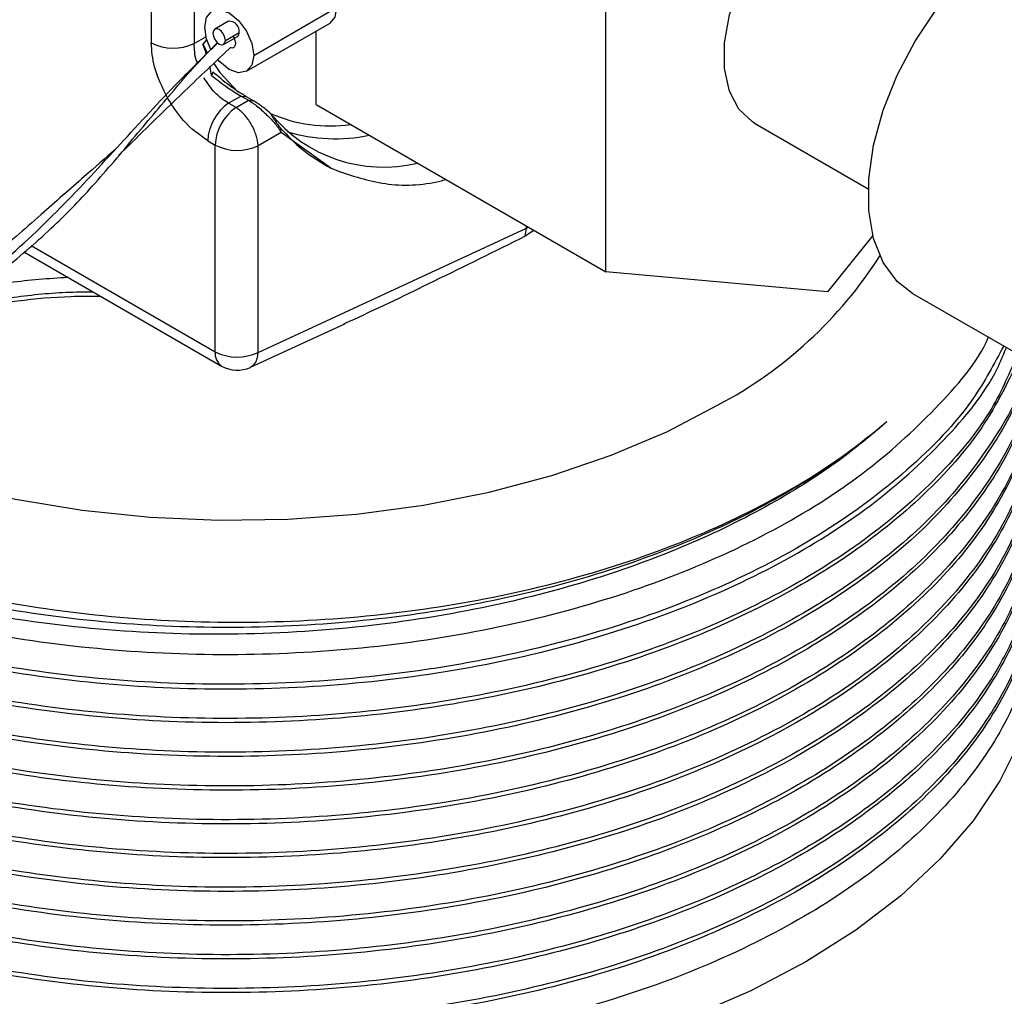
# Model space of a CAD drawing. Extents: x 0.9 to 30.9, y 5.1 to 20.5.
# Drawn here: x 29.2 to 29.4, y 18.6 to 18.7 of the extents above; entities that cross this region are included whole.
import ezdxf

# ---------------------------------------------------------------- set-up
doc = ezdxf.new("R2010")
doc.units = 0
doc.header["$MEASUREMENT"] = 0
doc.layers.get('0').update_dxf_attribs({"linetype": 'CONTINUOUS'})

msp = doc.modelspace()

# ---------------------------------------------------------------- linework, layer by layer
at = {"color": 7, "linetype": 'Continuous'}
for p, q in [((29.27523623053006, 18.78020258787886), (29.27523623053006, 18.74383492240784)), ((29.26801188728835, 18.76809947520128), (29.26801188728835, 18.74394413143742)), ((29.34444803300628, 18.70544776096128), (29.34444803300628, 18.75510726565264)), ((29.28524062950446, 18.74183326778969), (29.29916005433097, 18.74986878070133)), ((29.28101437082744, 18.74757058843485), (29.27869446668969, 18.74623133628291)), ((29.2840343084369, 18.73916701276514), (29.29795373326341, 18.74720252567678)), ((29.27523623053006, 18.74383492240784), (29.27721281417545, 18.74497599833019)), ((29.28017072466109, 18.74367410539005), (29.28249062879885, 18.74501335754199)), ((29.28047655253738, 18.74435005736811), (29.28279645667513, 18.74568930952005)), ((29.2957300461135, 18.73357205615202), (29.2957300461135, 18.74591881840962)), ((29.27737571749535, 18.74453174836854), (29.27671236222066, 18.7437153457121)), ((29.27671236222066, 18.7437153457121), (29.27747506340202, 18.74222546589847)), ((29.27942257370681, 18.74134263233224), (29.28128191186829, 18.74311550533789)), ((29.27837224815009, 18.73903183303758), (29.27816991073218, 18.73845027190935)), ((29.28311986753949, 18.73501083974003), (29.28102802165238, 18.73380322326469)), ((29.28311983759294, 18.73501024216098), (29.28436889417778, 18.73428877908473)), ((29.28311983759294, 18.73501024216098), (29.28393123463636, 18.73494758591627)), ((29.28518000048138, 18.73422612733631), (29.28393123463636, 18.73494758591627)), ((29.28227792438714, 18.73308166837731), (29.28102804250445, 18.73380320982974)), ((29.28227792438714, 18.73308166837731), (29.28436889417778, 18.73428877908473)), ((29.28436889417778, 18.73428877908473), (29.28518000048138, 18.73422612733631)), ((29.2957300461135, 18.73357205615202), (29.34444803300628, 18.70544776096128)), ((29.36938849426976, 18.73046695757734), (29.38853845452811, 18.71941192083327)), ((29.28987225605118, 18.72890565620393), (29.28598468405075, 18.72666137232732)), ((29.28987225605118, 18.72890565620393), (29.28982051428877, 18.72954102406745)), ((29.29820967794795, 18.72287187409722), (29.28987225605118, 18.72890565620393)), ((29.27751045892636, 18.72749212280935), (29.27876034080904, 18.72677058135692)), ((29.27876034080904, 18.69204264685117), (29.27876034080904, 18.72677058135692)), ((29.28598468405075, 18.69193343782158), (29.28598468405075, 18.72666137232732)), ((29.28598468405075, 18.69193343782158), (29.33111245496409, 18.71279543427006)), ((29.33088665709944, 18.71145330093859), (29.33111245496409, 18.71279543427006)), ((29.33234413230129, 18.71243519410658), (29.33088665709944, 18.71145330093859)), ((29.33111245496409, 18.71279543427006), (29.33111245496409, 18.71314622629859)), ((29.33111245496409, 18.71279543427006), (29.33138602046532, 18.71298830029628)), ((29.38930327333699, 18.71158774881055), (29.38169064403152, 18.70211771032645)), ((29.24660155504254, 18.7088318696322), (29.2798477288136, 18.6896392620403)), ((29.24783888718517, 18.70989322206805), (29.27876034080904, 18.69204264685117)), ((29.38169064403152, 18.70211771032645), (29.34444803300628, 18.70544776096128)), ((29.39599855424854, 18.70184629951299), (29.48299495941421, 18.65162434381523)), ((29.28467414622033, 18.68942026521326), (29.30053208827725, 18.6967511908091))]:
    msp.add_line(p, q, dxfattribs=at)
at = {"color": 7, "linetype": 'Continuous', "flags": 128}
for points in [[(29.36938849426976, 18.73046695757734), (29.36905884443876, 18.73066774211323), (29.36678194521812, 18.7328120737836), (29.36520216018417, 18.73584319437983), (29.36439335832929, 18.7396193720717), (29.36439335832929, 18.74396403698726), (29.36520216018417, 18.7486740374238), (29.36678194521812, 18.75352913899571), (29.36905884443876, 18.75830232254953), (29.37192639256912, 18.76277039932731), (29.37525050624567, 18.76672444702482), (29.3788757536074, 18.76997957876634), (29.38263262211682, 18.77238358820945), (29.38634544477792, 18.77382406654446), (29.38984061412955, 18.7742336586054), (29.39295469993744, 18.77359321232273), (29.39399279379328, 18.77308747245828)], [(29.39599855424854, 18.70184629951299), (29.39339644663209, 18.70386203496376), (29.39104993178151, 18.707042642335), (29.38944239151163, 18.71106079781118), (29.38862549348939, 18.71578735456913), (29.38862549348939, 18.72107039718566), (29.38944239151163, 18.72674012432414), (29.39104993178151, 18.73261430628929), (29.39339644663209, 18.73850414203945), (29.39640651714533, 18.74422032740744), (29.39998339717826, 18.74957913949224), (29.40401212286355, 18.7544083416642), (29.40836320764282, 18.75855271939203), (29.41289680407119, 18.76187906896555), (29.4174671986292, 18.76428047877255), (29.42192749507521, 18.76567976552593), (29.4261343358115, 18.7660319549981), (29.42995250951542, 18.76532572752966), (29.43208486021637, 18.76435638800503)], [(29.29916005433097, 18.74986878070133), (29.29884660319816, 18.74823002734286), (29.29795396989328, 18.7472026623025), (29.29795373326341, 18.74720252567678)], [(29.27700496981544, 18.74658761292908), (29.27731842094825, 18.74822636628754), (29.27821105425313, 18.7492537313279), (29.27954697440116, 18.74951330103586), (29.28112279965995, 18.74896555827637), (29.28269862491874, 18.74769389191927), (29.28403454506678, 18.74589190163974), (29.28492717837166, 18.74383392412277), (29.28524062950446, 18.74183326778969)], [(29.27803887724897, 18.74283971888653), (29.27731842094825, 18.744586956596), (29.27700496981544, 18.74658761292908)], [(29.28047655253738, 18.74435005736811), (29.280397086053, 18.74485726601593), (29.28017078465177, 18.74537900679488), (29.27983210067057, 18.74583584940096), (29.27943259567539, 18.74615824368868), (29.2790330906802, 18.74629710805024), (29.27869440669901, 18.7462313016454), (29.27846810529778, 18.74597084290277), (29.2783886388134, 18.74555538430485)], [(29.2783886388134, 18.74555538430485), (29.27846810529778, 18.74504817565703), (29.27869440669901, 18.74452643487808), (29.2790330906802, 18.744069592272), (29.27943259567539, 18.74374719798429), (29.27983210067057, 18.74360833362273), (29.28017078465177, 18.74367414002756), (29.280397086053, 18.74393459877019), (29.28047655253738, 18.74435005736811)], [(29.28524062950446, 18.74183326778969), (29.28492717837166, 18.74019451443122), (29.28403454506678, 18.73916714939086), (29.28269862491874, 18.73890757968291), (29.28112279965995, 18.7394553224424), (29.27954697440116, 18.7407269887995), (29.27918670614353, 18.74113137928968)], [(29.27853642657428, 18.74044959999258), (29.27957094705694, 18.73897332360178), (29.28260868972737, 18.73565079304176)], [(29.20276957690547, 18.68223871165858), (29.20546782169222, 18.68078517445192), (29.21446350678454, 18.67655076031602), (29.22415510910408, 18.67286344864734), (29.23444317969622, 18.66976107625335), (29.2452221490347, 18.66727547767299), (29.25638141030783, 18.66543215851124), (29.26780645439406, 18.66425003371712), (29.2793800448805, 18.66374123349068), (29.29098342106719, 18.66391097881076), (29.30249751661259, 18.66475752786068), (29.31380418131533, 18.66627219390161), (29.32478739349521, 18.66843943441032), (29.3353344505326, 18.67123701056643), (29.34533712534984, 18.67463621545286), (29.35469277696752, 18.67860216862761), (29.36330540373984, 18.68309417404432)], [(29.41410248825689, 18.62691315411795), (29.41067950609016, 18.61996807442209), (29.40616108808663, 18.61323494769236), (29.40058578379558, 18.60677121859198), (29.3940011597474, 18.60063203337859), (29.38646339363281, 18.59486976941582), (29.37803679501456, 18.58953358830806), (29.36879325666092, 18.58466901647107), (29.35881164118194, 18.58031755671654)]]:
    msp.add_lwpolyline(points, dxfattribs=at)
at = {"color": 7, "linetype": 'Continuous'}
for centre, radius, start, end in [((29.28112105199354, 18.74588694379255), 0.001687021088417384, 353.27235913357, 93.62559881677039), ((29.28205980486639, 18.74561544003424), 0.0007403462624025759, 305.5858544599385, 5.726325933611474), ((29.27173408030197, 18.75116760922271), 0.00812609082801434, 242.7383566721463, 295.5295163490096), ((29.28562617442731, 18.72710453494076), 0.008124965381362719, 124.4666427828648, 177.2657631001738), ((29.28687605631001, 18.72638299348832), 0.00812496538137013, 124.466642782892, 177.2657631001262), ((29.30706109311456, 18.74757441235495), 0.0245142245044276, 219.2180283789568, 283.4694113519866), ((29.29810188775335, 18.7551612241447), 0.0251816944908317, 246.5495856561337, 277.8559030436023), ((29.29891836800086, 18.75570397297832), 0.0278779905935175, 253.3001717500573, 281.8674622784893), ((29.28248253382266, 18.7339940591422), 0.008126090828017095, 242.7383566721463, 295.5295163489988), ((29.3290955501106, 18.74754703210377), 0.07296906877140044, 297.9581672734305, 327.3046090220386), ((29.28132269779841, 18.69175427881538), 0.002578532424661526, 173.5789416968877, 235.1088779096046), ((29.28248253382267, 18.69926612463647), 0.008126090828030227, 242.7383566721477, 295.5295163489104), ((29.28247218742944, 18.69418545029427), 0.005249343832022732, 240.0026882663722, 294.7874358902382)]:
    msp.add_arc(centre, radius, start, end, dxfattribs=at)
for points, knots in [([(29.39167682932765, 18.68031225940035), (29.38997561945895, 18.67884547001939), (29.38486592669496, 18.67443987419954), (29.37478358810531, 18.66766937290952), (29.36101128606985, 18.66055649533287), (29.34559050984152, 18.65459461384317), (29.32789457562938, 18.64962832534362), (29.30769014143624, 18.64600256313258), (29.28560195513209, 18.64428948759871), (29.26316938773631, 18.64474948228255), (29.24500619874637, 18.6469281083724), (29.22756645536752, 18.6503903943069), (29.21114525070729, 18.65504415428862), (29.19337273934425, 18.66243459761471), (29.17801396132059, 18.67142575401749), (29.16548210989169, 18.68174209447656), (29.15592064302808, 18.6933475355939), (29.15085405057727, 18.70388687503004), (29.1487576559929, 18.71276463537517), (29.14803508389173, 18.72149083188505), (29.1497905536288, 18.73212966899975), (29.15325214475397, 18.74142146127969), (29.15704440880403, 18.74613513932635), (29.15775483543151, 18.74701817973533)], [0, 0, 0, 0, 0.02320058181779932, 0.06968443295338761, 0.1170775999813484, 0.163561293565693, 0.2109504692942741, 0.2672506242456978, 0.3251722838470033, 0.3816587342390573, 0.4397771031585729, 0.4680140806380015, 0.5246344321142276, 0.5812547192796728, 0.6378743608020949, 0.6944932213707244, 0.7511120695319443, 0.8113666466550101, 0.8420010177591338, 0.8725254341835832, 0.9296755881400562, 0.9868257236078062, 1, 1, 1, 1]), ([(29.28172115180667, 18.74510509057852), (29.28179983716479, 18.74498022906858), (29.28195826327896, 18.74472883129523), (29.28210164668983, 18.74431654885079), (29.28216909455102, 18.74392024060693), (29.2821416014912, 18.74357109133747), (29.2820329840962, 18.74328945811495), (29.28184078307016, 18.74311026171818), (29.2815859791537, 18.74303511282021), (29.28138326140784, 18.74308870947711), (29.28128191186829, 18.74311550533789)], [0, 0, 0, 0, 0.1243007593599345, 0.2502687508999633, 0.3747693833203911, 0.5001992455083593, 0.6254523298078423, 0.7501304583971948, 0.8750767334922741, 1, 1, 1, 1]), ([(29.17975955468953, 18.67732692482384), (29.17971939566805, 18.6771997179788), (29.17957427546, 18.6767400383567), (29.18242674676611, 18.67711463551097), (29.18842530520867, 18.67877411935865), (29.19658102027945, 18.68162413304717), (29.20614483021227, 18.6855023786807), (29.21668022888516, 18.69035199930854), (29.22830388757011, 18.69655044335505), (29.2402805095292, 18.7044143985882), (29.25143850099276, 18.71462221529669), (29.26153295856077, 18.72550779834677), (29.27076282853125, 18.73564057673649), (29.27656286880984, 18.74138830434425), (29.27916183285669, 18.74396382738999)], [0, 0, 0, 0, 0.02629481267171222, 0.09501996176867945, 0.1668926088286062, 0.2447763379316297, 0.3287467717034372, 0.4172506880731793, 0.5079978777091717, 0.6162043696825223, 0.7206611158500813, 0.8216342935067966, 0.9200753725660638, 1, 1, 1, 1]), ([(29.27079237828147, 18.73458119658649), (29.26991133319592, 18.73637477863803), (29.26833652801021, 18.73958067849724), (29.26811116712002, 18.7426097243707), (29.26801188728835, 18.74394413143742)], [0, 0, 0, 0, 0.5594629059874174, 1, 1, 1, 1]), ([(29.27227865142507, 18.73651810217656), (29.27254701587999, 18.73683818087721), (29.27484154964325, 18.73957487484714), (29.2771420194147, 18.74190088785354), (29.27917343046662, 18.74395485465056)], [0, 0, 0, 0, 0.1169581634482433, 1, 1, 1, 1]), ([(29.27578425735981, 18.74056207640538), (29.27573349458373, 18.74067576421381), (29.27546258060882, 18.7412825004576), (29.27528830704837, 18.74242004995808), (29.27525374955739, 18.74335894609611), (29.27523623053006, 18.74383492240784)], [0, 0, 0, 0, 0.1020820097011434, 0.544797687462983, 1, 1, 1, 1]), ([(29.27727465947427, 18.74206314628968), (29.27722675724697, 18.74222382464425), (29.27704446323289, 18.74283529312665), (29.27685329575259, 18.74334187825919), (29.27671236222066, 18.7437153457121)], [0, 0, 0, 0, 0.2627745488032859, 1, 1, 1, 1]), ([(29.26251543608597, 18.72499299830836), (29.2656012460808, 18.72803205117955), (29.2713399885997, 18.73368383854118), (29.27686735644691, 18.73892139187197), (29.27942257370681, 18.74134263233224)], [0, 0, 0, 0, 0.5377153591846705, 1, 1, 1, 1]), ([(29.27816999415039, 18.73845048056432), (29.27808097547146, 18.73892827769454), (29.27798664034891, 18.73943461020107), (29.2778573842788, 18.73993801405295), (29.27785009979567, 18.7399663843791)], [0, 0, 0, 0, 0.9436430093926431, 1, 1, 1, 1]), ([(29.27816999415039, 18.73845048056432), (29.27908447737769, 18.73773200551646), (29.28076831059922, 18.73640908113873), (29.28238239382278, 18.73544934313475), (29.28311987476975, 18.73501083508158)], [0, 0, 0, 0, 0.5430960831552741, 1, 1, 1, 1]), ([(29.28393075975292, 18.73494676362283), (29.28348862872717, 18.73521341497037), (29.28260592832284, 18.73574577582855), (29.28069107515759, 18.73707306186083), (29.27929889279509, 18.73824904665027), (29.27837229737838, 18.73903174735484)], [0, 0, 0, 0, 0.2512812396947829, 0.5016749311053192, 1, 1, 1, 1]), ([(29.18501219404322, 18.67676932235853), (29.1853852355308, 18.67679846792235), (29.18712987744421, 18.67693477601117), (29.19195854797621, 18.67813672413094), (29.19866301020729, 18.68049429581216), (29.20564919098783, 18.68346543800766), (29.21279081850033, 18.68682685829064), (29.22022768589663, 18.69069351384895), (29.22772588399748, 18.6950117317556), (29.23530304761575, 18.69989376300115), (29.24324373547939, 18.70576708706462), (29.25094534236119, 18.71230746995234), (29.25843388580585, 18.72000138892669), (29.26531148959166, 18.72828399381303), (29.26996876443128, 18.73378817279225), (29.27227865142507, 18.73651810217656)], [0, 0, 0, 0, 0.02364888356463592, 0.1106011927533344, 0.1919740077508311, 0.2626174580842811, 0.3374718186743853, 0.4110515064271949, 0.4866021179815226, 0.5630489773085936, 0.6420618787136092, 0.7368510158447252, 0.8189962723713479, 0.9102268664242162, 1, 1, 1, 1]), ([(29.28102804250445, 18.73380320982974), (29.28062118416353, 18.73405129419504), (29.27981862799508, 18.73454065773425), (29.27831824288646, 18.73588975604264), (29.27743011510748, 18.73721052451598), (29.27684736357184, 18.73807715640644)], [0, 0, 0, 0, 0.2611969189970864, 0.5152289567079, 1, 1, 1, 1]), ([(29.27751045892636, 18.72749212280935), (29.27609957801412, 18.72849506313366), (29.27357937153296, 18.73028657982626), (29.27164419136141, 18.73326859537092), (29.27079237828147, 18.73458119658649)], [0, 0, 0, 0, 0.559827507301078, 1, 1, 1, 1]), ([(29.28436889417778, 18.73428877908473), (29.28461690134019, 18.73413325966089), (29.28512156983767, 18.7338167939863), (29.28594371458609, 18.73318823294615), (29.28678897801168, 18.73246199798269), (29.28772556875755, 18.73155093701674), (29.28859744286547, 18.73063984128997), (29.28936424169317, 18.72969519669843), (29.289692642612, 18.72918480595897), (29.28987225605118, 18.72890565620393)], [0, 0, 0, 0, 0.1202494344072125, 0.2446949547475371, 0.3739786309580268, 0.5086732862158784, 0.6972710225550196, 0.8344274036312501, 1, 1, 1, 1]), ([(29.28806962224289, 18.73207425617874), (29.28781036327466, 18.73229775591752), (29.28730379091095, 18.7327344574586), (29.28652863043011, 18.73333761541419), (29.28580566813558, 18.73385069644749), (29.28538963467695, 18.73410033666799), (29.28518000048138, 18.73422612733631)], [0, 0, 0, 0, 0.2798121270743932, 0.5467316774896946, 0.77160360976603, 1, 1, 1, 1]), ([(29.15013198722606, 18.73150649934522), (29.14915174540326, 18.72803897168846), (29.14698064296123, 18.72035886909712), (29.14807628520014, 18.70826048437499), (29.15254664255042, 18.69570331524629), (29.16068333402201, 18.68377372090596), (29.17025208495272, 18.67459029836365), (29.17945569652159, 18.6678515647218), (29.18753500241585, 18.66286702084107), (29.19683147602807, 18.65809053012694), (29.20984432085424, 18.65262514464353), (29.22678003786544, 18.64733361238758), (29.24790797803072, 18.64316800655834), (29.26996617286339, 18.64107250783369), (29.29234326380798, 18.64112122483738), (29.31442732839504, 18.64330937472169), (29.33560632107226, 18.6475758180258), (29.35530425911018, 18.65379749765926), (29.37293836076354, 18.66182381318633), (29.38817763182325, 18.67140737532314), (29.40005148908831, 18.68236946044987), (29.40690848934862, 18.69021647273155), (29.40872750291937, 18.69444388694487), (29.40874616588712, 18.6944872599556)], [0, 0, 0, 0, 0.04583328525415251, 0.1015144990011912, 0.1571425380539389, 0.2127531687945649, 0.2681506815240051, 0.2963543955510069, 0.3245513462409244, 0.3570036149382533, 0.3897666852452039, 0.4452995791849392, 0.5008324719128255, 0.5563337028802745, 0.6117829439200668, 0.6672316068940419, 0.7226802669143705, 0.7780746842208799, 0.8334329575988632, 0.8887909046513734, 0.944148847035087, 0.9994269705937109, 1, 1, 1, 1]), ([(29.2880692977358, 18.7320738396434), (29.28821777672533, 18.73182663272597), (29.2885150353788, 18.73133171828969), (29.28901191394647, 18.73057045826181), (29.28948246703806, 18.72991532722627), (29.28970762753899, 18.72966601803484), (29.28982051428877, 18.72954102406745)], [0, 0, 0, 0, 0.249699773152317, 0.4999051958444637, 0.7492718447832692, 1, 1, 1, 1]), ([(29.28982051428877, 18.72954102406745), (29.29095758082551, 18.72832650776003), (29.29343366419598, 18.72568176927307), (29.29653340144938, 18.72385808592393), (29.29820967794795, 18.72287187409722)], [0, 0, 0, 0, 0.4592198107308262, 1, 1, 1, 1]), ([(29.261991559048, 18.72603399174446), (29.26024244639169, 18.72451549458724), (29.25606642076904, 18.72089006599432), (29.24911476500142, 18.7147132038392), (29.24152040200049, 18.70807164079906), (29.23374207555654, 18.70234760364168), (29.22636103154035, 18.69759682598678), (29.21907640548532, 18.69340077102221), (29.21184751398221, 18.68964088847155), (29.20486645122823, 18.68634156896034), (29.19761020230927, 18.68322335859864), (29.19035338502718, 18.680283733243), (29.18529927349035, 18.6783032985196), (29.18357013222188, 18.67773934054451), (29.18340668530542, 18.67768603246972)], [0, 0, 0, 0, 0.06696040588896959, 0.1598687023880056, 0.2679830149280563, 0.3588906010611745, 0.4469936819395559, 0.5341475372644623, 0.6191035750833297, 0.7051284214309909, 0.7864230892331265, 0.8820987834507716, 0.9888553985471533, 1, 1, 1, 1]), ([(29.29820967794795, 18.72287187409722), (29.30082604997029, 18.72192982593166), (29.30610139623466, 18.72003039029002), (29.31289378630705, 18.71983136662682), (29.31688124258584, 18.72080053580025), (29.31756534066993, 18.72096680891483)], [0, 0, 0, 0, 0.449085654125241, 0.9054837414731982, 1, 1, 1, 1]), ([(29.41130497666451, 18.69301008993625), (29.40971826043264, 18.69001719517249), (29.40583363487641, 18.6826899395153), (29.39563076676709, 18.67211718137532), (29.38162264384485, 18.66158178326188), (29.36491044367798, 18.6526627720936), (29.34595381878288, 18.64545935673254), (29.32868231094873, 18.64105226497914), (29.31070493035367, 18.63792321152348), (29.29214245373974, 18.63609702848075), (29.26959471662289, 18.63606540241004), (29.24739018990663, 18.63819181312651), (29.22614445705925, 18.64239893482817), (29.20644097746306, 18.64857382406007), (29.1888223279007, 18.65654681698441), (29.1737729955526, 18.66609418611495), (29.1617065468834, 18.67693539763085), (29.15441742498463, 18.68680548212113), (29.149951218999, 18.69585538681317), (29.14793771430145, 18.70242016042953), (29.14698800021847, 18.70844201005116), (29.14690694222555, 18.71148470154358), (29.1468663424419, 18.7130087044438)], [0, 0, 0, 0, 0.04163597778359729, 0.1019339060805489, 0.1602037033361665, 0.2184735021029483, 0.2767432860364012, 0.3350128485192798, 0.3640720207599947, 0.4223415516899706, 0.4806110735949207, 0.538880511211905, 0.5971498562806166, 0.655419204398097, 0.7136885416220394, 0.7719578008710026, 0.830227045597127, 0.8884962906382654, 0.9175554269004716, 0.9584841845154266, 0.9792058368843517, 1, 1, 1, 1]), ([(29.39167682932765, 18.68031225940035), (29.39124328358468, 18.67993779843009), (29.38680348657797, 18.67610306882699), (29.37715507213817, 18.66926225682827), (29.36102511204381, 18.6609597424568), (29.34288779085193, 18.65430237844615), (29.32318228329567, 18.64940838040803), (29.30232602584278, 18.64639384308853), (29.28094823853269, 18.64537119227652), (29.25968369125406, 18.64635150391923), (29.23899787393618, 18.64928475690185), (29.21936198640628, 18.65412203770109), (29.2014148306646, 18.66072179700392), (29.18563989266181, 18.66888239463142), (29.1723400509949, 18.67839926333426), (29.16196411999939, 18.68907857014903), (29.15476258885395, 18.70007449435024), (29.15274240626482, 18.70758791203683), (29.15180518036312, 18.71107362154842)], [0, 0, 0, 0, 0.007258482780176932, 0.07433169542741205, 0.1414857605954701, 0.2078399407030066, 0.2741198795390248, 0.3412502405201951, 0.4083536480542017, 0.4745669619757356, 0.540993873218212, 0.60816838642727, 0.6752081714982114, 0.7413157105470869, 0.8078789198235994, 0.8750845378390218, 0.9420478092977733, 1, 1, 1, 1]), ([(29.33088665709944, 18.71145330093859), (29.32575518500446, 18.70891279098529), (29.3162026762365, 18.70418349632), (29.30602901043121, 18.69925190538723), (29.30089450710618, 18.69693159167676), (29.3003464050348, 18.69668390097126)], [0, 0, 0, 0, 0.5090317491917317, 0.9475897281169805, 1, 1, 1, 1]), ([(29.41364122298968, 18.69166140364033), (29.41233954139862, 18.68860159519898), (29.40928988446116, 18.68143289426276), (29.40055322655322, 18.67087858642482), (29.38831175942264, 18.6602145295365), (29.37310485166945, 18.65081475988194), (29.35558564624704, 18.64297873645424), (29.33619451019843, 18.63689217323055), (29.31536957206822, 18.63266553308314), (29.29358559429204, 18.6304285848105), (29.27158630010721, 18.63025901587539), (29.24991005438236, 18.63213185054518), (29.22903053451442, 18.63598936132353), (29.20948130398686, 18.64176685230898), (29.19192526307556, 18.64926425743457), (29.17674611636336, 18.65828070914047), (29.16427544004194, 18.66860676505751), (29.1549070509212, 18.67999134064899), (29.14961425653173, 18.69051550392034), (29.14737487372128, 18.69968105906226), (29.14657751389915, 18.70534731371415), (29.14698597920783, 18.70846056182678), (29.14705957077582, 18.70902146334101)], [0, 0, 0, 0, 0.04076462329771065, 0.09550578044358501, 0.1507095303007349, 0.2064017312010605, 0.2618486342849961, 0.3165478262329779, 0.3718491172357149, 0.4275508219935354, 0.4829184496345454, 0.5376061927272808, 0.5929946250749264, 0.6486949719408698, 0.7039728484929532, 0.758679672105846, 0.8141447463095799, 0.8698328751176556, 0.9250106274859872, 0.9586037468824062, 0.9925418019324844, 1, 1, 1, 1]), ([(29.41414165315843, 18.69137251145315), (29.41219149911753, 18.68731046467314), (29.40828533829976, 18.67917418023654), (29.39821636560866, 18.66781406822257), (29.38530927484236, 18.65739758754923), (29.36956491664031, 18.64830320415775), (29.35161068433148, 18.64082752280417), (29.331879693566, 18.6351267332702), (29.31080605344391, 18.63131148124979), (29.28891385225924, 18.62951094477188), (29.2669425468751, 18.62977864903398), (29.24503090588001, 18.63211620862681), (29.2237097393141, 18.63658633910645), (29.20372161273629, 18.64319784982801), (29.18686373577581, 18.65126499505157), (29.17315035489393, 18.66029455493314), (29.16243552330161, 18.66992768321573), (29.15425473460917, 18.68038464108846), (29.14898229272139, 18.69172010396086), (29.14655579180806, 18.70053153122195), (29.14707653767491, 18.70556285452392), (29.14717048073001, 18.70647051008548)], [0, 0, 0, 0, 0.05485816493932447, 0.1098809683368362, 0.1655878217923202, 0.2216307991848737, 0.2772709095714464, 0.3323052319689341, 0.3880918465713156, 0.444125261878237, 0.4996672335051294, 0.5547437782124545, 0.6134242143267524, 0.6722367154803813, 0.7303301000852932, 0.7805580120669721, 0.8314096142258239, 0.8823356088229, 0.9327818967216671, 0.9878737895348052, 1, 1, 1, 1]), ([(29.25406442099115, 18.70452364882313), (29.25076536034377, 18.70431126061665), (29.24557421863472, 18.70397706328141), (29.2406441787236, 18.70299520141376), (29.23884726473589, 18.70263732980303)], [0, 0, 0, 0, 0.6355173548079057, 1, 1, 1, 1]), ([(29.41546915146576, 18.69060616299251), (29.41539068726019, 18.69016395546833), (29.41455573913088, 18.68545836592725), (29.40964673334978, 18.67685301468278), (29.40068715604898, 18.66519270351733), (29.38827538434668, 18.65454830631122), (29.37311459081787, 18.64514321330576), (29.35558308158703, 18.63730861020964), (29.33619520167828, 18.63122167110252), (29.31536938438572, 18.62699513244397), (29.29358564442317, 18.62475815671931), (29.2715862868758, 18.62458859509573), (29.24991005803976, 18.62646142782677), (29.2290305332154, 18.63031893913625), (29.20948130548313, 18.63609642995301), (29.19192525844577, 18.6435938352166), (29.1767461333132, 18.6526102865406), (29.16427537573951, 18.66293634386592), (29.15490729092016, 18.67432091419118), (29.14961351655215, 18.68484509442013), (29.1473764727097, 18.69401060908879), (29.14657760246349, 18.69964728498715), (29.14698004840309, 18.70273103236853), (29.14704939511133, 18.70326240244561)], [0, 0, 0, 0, 0.005644653217868411, 0.06006551153512323, 0.1137271871607003, 0.1678423332884275, 0.2224362983305601, 0.2767898027660651, 0.3304103407366438, 0.3846211045236891, 0.4392243860096944, 0.493500178293591, 0.5471094931774001, 0.6014056799044756, 0.6560076302758818, 0.71019544133921, 0.7638234604802331, 0.8181947777057341, 0.8727847509562262, 0.9268744122589198, 0.9598050839927703, 0.9930738893380283, 0.9999999999999999, 0.9999999999999999, 0.9999999999999999, 0.9999999999999999]), ([(29.23283366029041, 18.69840821912214), (29.23428063415659, 18.69887842396547), (29.23861791084131, 18.7002878540538), (29.24650916820583, 18.70153032689507), (29.25365009699647, 18.70212592244646), (29.25752624846656, 18.70209968367313), (29.25827205204932, 18.70209463511625)], [0, 0, 0, 0, 0.1874133572206832, 0.5617679791473201, 0.9156805368023027, 1, 1, 1, 1]), ([(29.41542737147753, 18.69063028206633), (29.4150853287729, 18.68904532077994), (29.41382693855498, 18.68321417820159), (29.40803689702919, 18.67359786246318), (29.39829776743846, 18.66213434075327), (29.38528719642856, 18.65172968906087), (29.36957080209614, 18.64263210907776), (29.35160913191101, 18.6351572779589), (29.33188011386541, 18.62945626292039), (29.31080593958739, 18.62564107196013), (29.28891388252959, 18.62384051900687), (29.26694253888678, 18.62410822764238), (29.24503090816877, 18.62644578606042), (29.22370973868243, 18.6309159168739), (29.20372161290421, 18.63752742750405), (29.18686373573776, 18.64559457275115), (29.17315035490363, 18.65462413262727), (29.16243552329899, 18.66425726091126), (29.15425473460986, 18.67471421878362), (29.14898229272118, 18.68604968165612), (29.14655579180807, 18.69486110891719), (29.14707653767491, 18.69989243221915), (29.14717048073001, 18.70080008778072)], [0, 0, 0, 0, 0.02036014427025379, 0.07490587005155545, 0.1287615672052823, 0.1832868048128824, 0.2381410367254464, 0.2926009469726714, 0.3464679187931893, 0.4010712257085437, 0.4559160983599258, 0.5102799515000238, 0.5641882500394897, 0.6216239966950875, 0.6791890071163175, 0.7360501543994564, 0.7852126661094955, 0.8349856387053044, 0.8848314257775873, 0.9342076813634411, 0.988131002455149, 1, 1, 1, 1]), ([(29.23131724159743, 18.69742585948677), (29.23201901521696, 18.69764874667383), (29.2343601713202, 18.69839231081445), (29.23903268675519, 18.6995807270108), (29.24607952381876, 18.70075604664581), (29.25314501746601, 18.70139022709031), (29.25783310836739, 18.70138832800162), (29.25949671179069, 18.70138765409607)], [0, 0, 0, 0, 0.0819930918411649, 0.2735335470671548, 0.5213722332733287, 0.8301554283056197, 1, 1, 1, 1]), ([(29.41643700622645, 18.69004743233209), (29.41611715313762, 18.68789390434107), (29.41516242987026, 18.68146588050228), (29.40975793710002, 18.67117242987813), (29.40065726561446, 18.65952501278896), (29.38828350254962, 18.64887714211389), (29.37311241723112, 18.63947298963706), (29.35558365396878, 18.63163813559703), (29.33619504735365, 18.62555126290092), (29.31536942627239, 18.62132470631134), (29.29358563323631, 18.61908773543688), (29.27158628982353, 18.61891817252159), (29.24991005724296, 18.62079100559482), (29.22903053343145, 18.62464851681174), (29.20948130542558, 18.63042600765351), (29.19192525846097, 18.63792341291045), (29.17674613330908, 18.64693986423622), (29.16427537574063, 18.65726592156106), (29.15490729091986, 18.66865049188644), (29.1496135165522, 18.67917467211536), (29.14737647270969, 18.68834018678402), (29.1465776024635, 18.69397686268239), (29.14698004840309, 18.69706061006377), (29.14704939511133, 18.69759198014085)], [0, 0, 0, 0, 0.02683345325570961, 0.0800946530177974, 0.1326128475747551, 0.1855748495935583, 0.2390054673350562, 0.2922007484648116, 0.3446786819724517, 0.39773426412599, 0.4511739997864903, 0.5042932247392807, 0.5567601743138324, 0.6098993591229311, 0.6633377920336632, 0.7163709105649656, 0.7688561658261727, 0.8220688801717139, 0.8754955911829884, 0.928432651434995, 0.9606616007707729, 0.9932214784009636, 1, 1, 1, 1]), ([(29.41669414675329, 18.69003697076414), (29.4160464541475, 18.68674654427782), (29.41456119524466, 18.67920108955241), (29.40810902315924, 18.66791934056196), (29.3982782825532, 18.65646610655575), (29.38529248126504, 18.64605867328128), (29.36956939331415, 18.63696184497593), (29.35160950350873, 18.62948681392458), (29.33188001325975, 18.62378585191341), (29.31080596684084, 18.61997064659487), (29.28891387528387, 18.61817009751578), (29.26694254079892, 18.61843780512289), (29.24503090762092, 18.62077536381718), (29.22370973883363, 18.62524549455215), (29.20372161286401, 18.6318570052038), (29.18686373574687, 18.63992415044537), (29.17315035490131, 18.64895371032277), (29.16243552329962, 18.65858683860643), (29.1542547346097, 18.66904379647887), (29.14898229272123, 18.68037925935135), (29.14655579180807, 18.68919068661243), (29.14707653767491, 18.69422200991439), (29.14717048073001, 18.69512966547595)], [0, 0, 0, 0, 0.04127964675264974, 0.09466058790497564, 0.1473662354933351, 0.2007271259821303, 0.254409985339818, 0.3077069434868966, 0.3604236249796706, 0.4138609176624661, 0.4675346176192433, 0.5207375698894295, 0.5734946955988782, 0.629703943314368, 0.686039694461016, 0.741686612959174, 0.7897992946936933, 0.8385094013621062, 0.8872907676063708, 0.9356126288704151, 0.9883844563363388, 1, 1, 1, 1]), ([(29.41740486098714, 18.68948870167166), (29.41689121057059, 18.68561950399738), (29.41580929682805, 18.67746972352115), (29.40981884248353, 18.66549644165538), (29.40064089486819, 18.65385608654621), (29.38828794882291, 18.64320631348064), (29.37311122677546, 18.63380267612364), (29.35558396745757, 18.62596768464368), (29.33619496283131, 18.61988084832034), (29.31536944921338, 18.61565428191009), (29.29358562710936, 18.61341731369203), (29.27158629143798, 18.61324775006928), (29.24991005680656, 18.61512058332994), (29.22903053354978, 18.61897809449617), (29.20948130539405, 18.62475558535163), (29.19192525846928, 18.63225299060493), (29.17674613330683, 18.64126944193166), (29.16427537574124, 18.65159549925624), (29.15490729091969, 18.6629800695817), (29.14961351655223, 18.67350424981059), (29.14737647270969, 18.68266976447926), (29.14657760246349, 18.68830644037763), (29.14698004840309, 18.69139018775901), (29.14704939511133, 18.69192155783609)], [0, 0, 0, 0, 0.04713806672529976, 0.09928799927653488, 0.1507104290395145, 0.2025674064526478, 0.2548832221653338, 0.3069686114421898, 0.3583516201816903, 0.4103002252287553, 0.4626249686198096, 0.5146358885922462, 0.5660081425727049, 0.618038605949437, 0.6703620737719188, 0.7222886838885337, 0.7736788616170239, 0.8257813203746923, 0.8780933108690476, 0.9299258669123663, 0.9614823759952574, 0.9933629087259448, 1, 1, 1, 1]), ([(29.1865287084432, 18.65757865596521), (29.18869843779116, 18.65639511905729), (29.19507711407739, 18.65291569946262), (29.2081342764591, 18.64730329544412), (29.22640740035438, 18.64157491458502), (29.24770487365619, 18.63738222039801), (29.26994642008956, 18.63527035291035), (29.29252779178563, 18.63532192712794), (29.31482419227629, 18.63753307210666), (29.33621934906849, 18.64184338266106), (29.35612909534085, 18.64813215608219), (29.37397921706119, 18.65624710772513), (29.38937183249807, 18.66594722106791), (29.4015347224197, 18.67701780955943), (29.40905955669632, 18.6860966108068), (29.41126704019958, 18.69155338875902), (29.41175194953262, 18.69275205799186)], [0, 0, 0, 0, 0.03221557380699717, 0.09470891698231028, 0.1749769955964273, 0.255245069187288, 0.3355116244904552, 0.4157685479649815, 0.4960247023294213, 0.5762808487950061, 0.6565246871945969, 0.7367566084409232, 0.8169882365633734, 0.8972198541872531, 0.9774226842997982, 1, 1, 1, 1]), ([(29.28465711399224, 18.68946302538165), (29.28491120634398, 18.68960766429181), (29.28541131983159, 18.68989234767291), (29.28585166693992, 18.69079812401128), (29.28594099656227, 18.69156056091352), (29.28598468405075, 18.69193343782158)], [0, 0, 0, 0, 0.3454225344042207, 0.6798727596415476, 1, 1, 1, 1]), ([(29.41729978279696, 18.68893373482274), (29.41745075936194, 18.68765001581484), (29.41810618662167, 18.68207706857151), (29.41564858595772, 18.67221158631983), (29.40991518179201, 18.65982537278357), (29.40061499984409, 18.64818583803208), (29.3882949818776, 18.63753584397456), (29.37310934372885, 18.62813226645667), (29.35558446332989, 18.62029725901094), (29.33619482913503, 18.61421042691286), (29.31536948550112, 18.60998385936178), (29.29358561741784, 18.60774689145232), (29.2715862939917, 18.60757732774739), (29.24991005611626, 18.60945016102981), (29.22903053373696, 18.61330767219015), (29.20948130534419, 18.6190851630472), (29.19192525848244, 18.62658256830008), (29.17674613330327, 18.63559901962692), (29.16427537574221, 18.64592507695147), (29.15490729091943, 18.65730964727694), (29.14961351655227, 18.66783382750583), (29.14737647270968, 18.6769993421745), (29.1465776024635, 18.68263601807287), (29.14698004840309, 18.68571976545425), (29.14704939511133, 18.68625113553133)], [0, 0, 0, 0, 0.01533274633820143, 0.06656331012686716, 0.1176501032055223, 0.1680242245204845, 0.2188240347059818, 0.2700733292171354, 0.3210968948141522, 0.3714323987508953, 0.4223219686301442, 0.4735800088181407, 0.524530623257611, 0.574855591684088, 0.625825351111911, 0.6770821417353438, 0.7279501650774118, 0.7782926918546302, 0.8293329789504402, 0.880578526224967, 0.9313544128998216, 0.9622676043640388, 0.9934982138619478, 0.9999999999999999, 0.9999999999999999, 0.9999999999999999, 0.9999999999999999]), ([(29.41736250670973, 18.68951315227556), (29.41739818892749, 18.68878028425911), (29.41764316292766, 18.68374882543035), (29.41463507030331, 18.67449769212009), (29.40823260700799, 18.6622442853321), (29.39824489635723, 18.65079693583642), (29.3853015365191, 18.64038791151214), (29.36956697944973, 18.63129151316239), (29.35161014021941, 18.62381636775074), (29.33187984087789, 18.61811543607092), (29.31080601353802, 18.61430022253952), (29.28891386286878, 18.61249967567644), (29.26694254407526, 18.6127673826953), (29.24503090668221, 18.61510494154761), (29.2237097390927, 18.61957507223768), (29.20372161279514, 18.62618658290162), (29.18686373576248, 18.63425372814002), (29.17315035489733, 18.64328328801816), (29.16243552330069, 18.65291641630163), (29.15425473460942, 18.66337337417412), (29.14898229272131, 18.67470883704659), (29.14655579180807, 18.68352026430766), (29.14707653767491, 18.68855158760963), (29.14717048073001, 18.68945924317119)], [0, 0, 0, 0, 0.008959078657405724, 0.06150798560792654, 0.1137626256836295, 0.1653562204242603, 0.2175912328916172, 0.2701414209065831, 0.3223138499605817, 0.3739182457978467, 0.4262280484255549, 0.4787692702966582, 0.5308496769329929, 0.5824936636418285, 0.6375169349610336, 0.6926640405761655, 0.7471368474370563, 0.7942343847386182, 0.8419167417196193, 0.8896688547485224, 0.9369711580356698, 0.9886295363040489, 1, 1, 1, 1]), ([(29.41729103880186, 18.68617530440811), (29.41738517864956, 18.68466436276476), (29.41774720183191, 18.67885390188708), (29.41468916269814, 18.66882641268544), (29.40821835705373, 18.65657408882732), (29.39824874598459, 18.64512645253176), (29.38530049239435, 18.63471750575223), (29.36956725778268, 18.62562108644726), (29.35161006680287, 18.61814594660931), (29.33187986075454, 18.6124450134512), (29.31080600815356, 18.60862980032007), (29.28891386430031, 18.60682925334899), (29.26694254369747, 18.60709696039653), (29.24503090679044, 18.60943451924113), (29.22370973906283, 18.61390464993339), (29.20372161280309, 18.62051616059673), (29.18686373576067, 18.62858330583529), (29.17315035489779, 18.63761286571339), (29.16243552330057, 18.64724599399687), (29.15425473460945, 18.65770295186936), (29.14898229272131, 18.66903841474182), (29.14655579180807, 18.6778498420029), (29.14707653767491, 18.68288116530487), (29.14717048073001, 18.68378882086643)], [0, 0, 0, 0, 0.01829286964918037, 0.07034686210751462, 0.1221093591462214, 0.1732170366866109, 0.2249600909731063, 0.2770153524306039, 0.3286964127249115, 0.3798147896353805, 0.4316319296958492, 0.4836783094541436, 0.5352682140134787, 0.5864258089219946, 0.64093086176695, 0.6955585826154915, 0.74951835536949, 0.7961723201000983, 0.8434055965795063, 0.8907079721325607, 0.9375647743280744, 0.9887366252539924, 1, 1, 1, 1]), ([(29.41729978279696, 18.68326331251798), (29.41745075936194, 18.68197959351008), (29.41810618662167, 18.67640664626675), (29.41564858595772, 18.66654116401507), (29.40991518179201, 18.6541549504788), (29.40061499984409, 18.64251541572732), (29.3882949818776, 18.6318654216698), (29.37310934372885, 18.62246184415191), (29.35558446332989, 18.61462683670618), (29.33619482913503, 18.60854000460809), (29.31536948550112, 18.60431343705702), (29.29358561741784, 18.60207646914755), (29.2715862939917, 18.60190690544262), (29.24991005611626, 18.60377973872505), (29.22903053373696, 18.60763724988539), (29.20948130534419, 18.61341474074244), (29.19192525848244, 18.62091214599532), (29.17674613330327, 18.62992859732216), (29.16427537574221, 18.64025465464671), (29.15490729091943, 18.65163922497218), (29.14961351655227, 18.66216340520107), (29.14737647270968, 18.67132891986974), (29.14657760246349, 18.67696559576811), (29.14698004840309, 18.68004934314949), (29.14704939511133, 18.68058071322656)], [0, 0, 0, 0, 0.0153327463382049, 0.06656331012687063, 0.1176501032055257, 0.168024224520488, 0.2188240347059852, 0.2700733292171388, 0.3210968948141556, 0.3714323987508987, 0.4223219686301475, 0.473580008818144, 0.5245306232576143, 0.5748555916840905, 0.6258253511119144, 0.6770821417353471, 0.7279501650774153, 0.7782926918546337, 0.8293329789504437, 0.8805785262249705, 0.9313544128998249, 0.9622676043640424, 0.9934982138619513, 1, 1, 1, 1]), ([(29.41729103880186, 18.68050488210335), (29.41738517864956, 18.67899394046), (29.41774720183191, 18.67318347958232), (29.41468916269814, 18.66315599038068), (29.40821835705373, 18.65090366652256), (29.39824874598459, 18.639456030227), (29.38530049239435, 18.62904708344747), (29.36956725778268, 18.61995066414249), (29.35161006680287, 18.61247552430455), (29.33187986075454, 18.60677459114643), (29.31080600815356, 18.60295937801531), (29.28891386430031, 18.60115883104423), (29.26694254369747, 18.60142653809176), (29.24503090679044, 18.60376409693637), (29.22370973906283, 18.60823422762863), (29.20372161280309, 18.61484573829197), (29.18686373576067, 18.62291288353052), (29.17315035489779, 18.63194244340863), (29.16243552330057, 18.6415755716921), (29.15425473460945, 18.6520325295646), (29.14898229272131, 18.66336799243706), (29.14655579180807, 18.67217941969814), (29.14707653767491, 18.67721074300011), (29.14717048073001, 18.67811839856167)], [0, 0, 0, 0, 0.01829286964918222, 0.07034686210751634, 0.122109359146223, 0.1732170366866124, 0.2249600909731076, 0.2770153524306052, 0.3286964127249126, 0.3798147896353815, 0.43163192969585, 0.4836783094541443, 0.5352682140134791, 0.5864258089219949, 0.6409308617669501, 0.6955585826154916, 0.7495183553694899, 0.7961723201000982, 0.843405596579506, 0.8907079721325603, 0.9375647743280738, 0.9887366252539916, 1, 1, 1, 1]), ([(29.20942434349816, 18.65929747210443), (29.21039377609691, 18.65893231397831), (29.21524602206717, 18.65710460873274), (29.22671898704273, 18.6534435181938), (29.24489821296782, 18.64934797956341), (29.26663211957059, 18.64677434921134), (29.28900825579493, 18.64633604731606), (29.31099372512826, 18.64805756177778), (29.33235747199526, 18.65192124418509), (29.35212489736683, 18.6577436226428), (29.37003816532449, 18.66548291594642), (29.38299998850023, 18.67323567083709), (29.38950591303612, 18.67854172082462), (29.39167682932765, 18.68031225940035)], [0, 0, 0, 0, 0.01684818846007859, 0.08432928154717156, 0.1904163867309109, 0.2995800251518282, 0.4056671303355682, 0.5148307687564861, 0.6209178739402257, 0.7300815123611437, 0.836168617544882, 0.9453322559657996, 1, 1, 1, 1]), ([(29.41729978279696, 18.67759289021321), (29.41745075936194, 18.67630917120532), (29.41810618662167, 18.67073622396199), (29.41564858595772, 18.6608707417103), (29.40991518179201, 18.64848452817404), (29.40061499984409, 18.63684499342256), (29.3882949818776, 18.62619499936504), (29.37310934372885, 18.61679142184715), (29.35558446332989, 18.60895641440142), (29.33619482913503, 18.60286958230333), (29.31536948550112, 18.59864301475226), (29.29358561741784, 18.59640604684279), (29.2715862939917, 18.59623648313786), (29.24991005611626, 18.59810931642029), (29.22903053373696, 18.60196682758063), (29.20948130534419, 18.60774431843767), (29.19192525848244, 18.61524172369056), (29.17674613330327, 18.6242581750174), (29.16427537574221, 18.63458423234195), (29.15490729091943, 18.64596880266741), (29.14961351655227, 18.65649298289631), (29.14737647270968, 18.66565849756498), (29.1465776024635, 18.67129517346335), (29.14698004840309, 18.67437892084472), (29.14704939511133, 18.6749102909218)], [0, 0, 0, 0, 0.01533274633820163, 0.06656331012686734, 0.1176501032055224, 0.1680242245204847, 0.2188240347059819, 0.2700733292171355, 0.3210968948141523, 0.3714323987508955, 0.4223219686301442, 0.4735800088181407, 0.524530623257611, 0.5748555916840872, 0.6258253511119111, 0.6770821417353438, 0.727950165077412, 0.7782926918546303, 0.8293329789504402, 0.880578526224967, 0.9313544128998216, 0.9622676043640389, 0.9934982138619479, 1, 1, 1, 1]), ([(29.41729103880186, 18.67483445979859), (29.41738517864956, 18.67332351815524), (29.41774720183191, 18.66751305727755), (29.41468916269814, 18.65748556807592), (29.40821835705373, 18.64523324421779), (29.39824874598459, 18.63378560792224), (29.38530049239435, 18.6233766611427), (29.36956725778268, 18.61428024183773), (29.35161006680287, 18.60680510199979), (29.33187986075454, 18.60110416884167), (29.31080600815356, 18.59728895571055), (29.28891386430031, 18.59548840873947), (29.26694254369747, 18.595756115787), (29.24503090679044, 18.59809367463161), (29.22370973906283, 18.60256380532386), (29.20372161280309, 18.60917531598721), (29.18686373576067, 18.61724246122576), (29.17315035489779, 18.62627202110386), (29.16243552330057, 18.63590514938734), (29.15425473460945, 18.64636210725984), (29.14898229272131, 18.6576975701323), (29.14655579180807, 18.66650899739338), (29.14707653767491, 18.67154032069535), (29.14717048073001, 18.6724479762569)], [0, 0, 0, 0, 0.01829286964918221, 0.07034686210751634, 0.122109359146223, 0.1732170366866124, 0.2249600909731076, 0.2770153524306052, 0.3286964127249126, 0.3798147896353815, 0.43163192969585, 0.4836783094541443, 0.5352682140134791, 0.5864258089219949, 0.6409308617669501, 0.6955585826154916, 0.7495183553694899, 0.7961723201000982, 0.843405596579506, 0.8907079721325603, 0.9375647743280738, 0.9887366252539916, 1, 1, 1, 1]), ([(29.41729978279696, 18.67192246790845), (29.41745075936194, 18.67063874890056), (29.41810618662167, 18.66506580165722), (29.41564858595772, 18.65520031940554), (29.40991518179201, 18.64281410586928), (29.40061499984409, 18.6311745711178), (29.3882949818776, 18.62052457706028), (29.37310934372885, 18.61112099954238), (29.35558446332989, 18.60328599209666), (29.33619482913503, 18.59719915999857), (29.31536948550112, 18.5929725924475), (29.29358561741784, 18.59073562453803), (29.2715862939917, 18.5905660608331), (29.24991005611626, 18.59243889411552), (29.22903053373696, 18.59629640527586), (29.20948130534419, 18.60207389613291), (29.19192525848244, 18.60957130138579), (29.17674613330327, 18.61858775271264), (29.16427537574221, 18.62891381003719), (29.15490729091943, 18.64029838036265), (29.14961351655227, 18.65082256059155), (29.14737647270968, 18.65998807526021), (29.14657760246349, 18.66562475115858), (29.14698004840309, 18.66870849853996), (29.14704939511133, 18.66923986861704)], [0, 0, 0, 0, 0.01533274633820387, 0.06656331012686963, 0.1176501032055248, 0.168024224520487, 0.2188240347059844, 0.2700733292171379, 0.3210968948141548, 0.371432398750898, 0.4223219686301468, 0.4735800088181433, 0.5245306232576137, 0.5748555916840898, 0.6258253511119137, 0.6770821417353464, 0.7279501650774146, 0.778292691854633, 0.8293329789504431, 0.8805785262249699, 0.9313544128998243, 0.9622676043640418, 0.9934982138619508, 1, 1, 1, 1]), ([(29.41729103880186, 18.66916403749383), (29.41738517864956, 18.66765309585048), (29.41774720183191, 18.66184263497279), (29.41468916269814, 18.65181514577116), (29.40821835705373, 18.63956282191303), (29.39824874598459, 18.62811518561747), (29.38530049239435, 18.61770623883794), (29.36956725778268, 18.60860981953297), (29.35161006680287, 18.60113467969503), (29.33187986075454, 18.59543374653691), (29.31080600815356, 18.59161853340579), (29.28891386430031, 18.5898179864347), (29.26694254369747, 18.59008569348224), (29.24503090679044, 18.59242325232685), (29.22370973906283, 18.5968933830191), (29.20372161280309, 18.60350489368245), (29.18686373576067, 18.611572038921), (29.17315035489779, 18.6206015987991), (29.16243552330057, 18.63023472708258), (29.15425473460945, 18.64069168495507), (29.14898229272131, 18.65202714782754), (29.14655579180807, 18.66083857508861), (29.14707653767491, 18.66586989839058), (29.14717048073001, 18.66677755395214)], [0, 0, 0, 0, 0.01829286964918008, 0.07034686210751437, 0.1221093591462212, 0.1732170366866107, 0.2249600909731061, 0.2770153524306038, 0.3286964127249114, 0.3798147896353805, 0.4316319296958492, 0.4836783094541435, 0.5352682140134786, 0.5864258089219946, 0.6409308617669499, 0.6955585826154915, 0.74951835536949, 0.7961723201000984, 0.8434055965795063, 0.8907079721325608, 0.9375647743280745, 0.9887366252539924, 1, 1, 1, 1]), ([(29.41729978279696, 18.66625204560369), (29.41745075936194, 18.66496832659579), (29.41810618662167, 18.65939537935246), (29.41564858595772, 18.64952989710078), (29.40991518179201, 18.63714368356452), (29.40061499984409, 18.62550414881304), (29.3882949818776, 18.61485415475552), (29.37310934372885, 18.60545057723762), (29.35558446332989, 18.5976155697919), (29.33619482913503, 18.59152873769381), (29.31536948550112, 18.58730217014273), (29.29358561741784, 18.58506520223327), (29.2715862939917, 18.58489563852834), (29.24991005611626, 18.58676847181076), (29.22903053373696, 18.5906259829711), (29.20948130534419, 18.59640347382815), (29.19192525848244, 18.60390087908103), (29.17674613330327, 18.61291733040787), (29.16427537574221, 18.62324338773242), (29.15490729091943, 18.63462795805789), (29.14961351655227, 18.64515213828679), (29.14737647270968, 18.65431765295545), (29.1465776024635, 18.65995432885382), (29.14698004840309, 18.6630380762352), (29.14704939511133, 18.66356944631228)], [0, 0, 0, 0, 0.0153327463382009, 0.06656331012686664, 0.1176501032055218, 0.168024224520484, 0.2188240347059813, 0.2700733292171349, 0.3210968948141517, 0.3714323987508948, 0.4223219686301437, 0.4735800088181401, 0.5245306232576105, 0.5748555916840866, 0.6258253511119105, 0.6770821417353432, 0.7279501650774114, 0.7782926918546297, 0.8293329789504397, 0.8805785262249665, 0.931354412899821, 0.9622676043640384, 0.9934982138619474, 0.9999999999999999, 0.9999999999999999, 0.9999999999999999, 0.9999999999999999]), ([(29.41729103880186, 18.66349361518906), (29.41738517864956, 18.66198267354571), (29.41774720183191, 18.65617221266803), (29.41468916269814, 18.64614472346639), (29.40821835705373, 18.63389239960827), (29.39824874598459, 18.62244476331271), (29.38530049239435, 18.61203581653318), (29.36956725778268, 18.60293939722821), (29.35161006680287, 18.59546425739026), (29.33187986075454, 18.58976332423215), (29.31080600815356, 18.58594811110103), (29.28891386430031, 18.58414756412994), (29.26694254369747, 18.58441527117748), (29.24503090679044, 18.58675283002209), (29.22370973906283, 18.59122296071434), (29.20372161280309, 18.59783447137768), (29.18686373576067, 18.60590161661624), (29.17315035489779, 18.61493117649434), (29.16243552330057, 18.62456430477782), (29.15425473460945, 18.63502126265031), (29.14898229272131, 18.64635672552278), (29.14655579180807, 18.65516815278385), (29.14707653767491, 18.66019947608582), (29.14717048073001, 18.66110713164738)], [0, 0, 0, 0, 0.01829286964918007, 0.07034686210751434, 0.1221093591462211, 0.1732170366866107, 0.2249600909731061, 0.2770153524306038, 0.3286964127249113, 0.3798147896353804, 0.4316319296958491, 0.4836783094541435, 0.5352682140134786, 0.5864258089219946, 0.6409308617669499, 0.6955585826154915, 0.74951835536949, 0.7961723201000984, 0.8434055965795063, 0.8907079721325608, 0.9375647743280745, 0.9887366252539924, 1, 1, 1, 1]), ([(29.41729978279696, 18.66058162329893), (29.41745075936194, 18.65929790429103), (29.41810618662167, 18.6537249570477), (29.41564858595772, 18.64385947479602), (29.40991518179201, 18.63147326125975), (29.40061499984409, 18.61983372650827), (29.3882949818776, 18.60918373245076), (29.37310934372885, 18.59978015493286), (29.35558446332989, 18.59194514748713), (29.33619482913503, 18.58585831538905), (29.31536948550112, 18.58163174783797), (29.29358561741784, 18.5793947799285), (29.2715862939917, 18.57922521622357), (29.24991005611626, 18.581098049506), (29.22903053373696, 18.58495556066634), (29.20948130534419, 18.59073305152339), (29.19192525848244, 18.59823045677627), (29.17674613330327, 18.60724690810311), (29.16427537574221, 18.61757296542766), (29.15490729091943, 18.62895753575313), (29.14961351655227, 18.63948171598202), (29.14737647270968, 18.64864723065069), (29.14657760246349, 18.65428390654906), (29.14698004840309, 18.65736765393044), (29.14704939511133, 18.65789902400752)], [0, 0, 0, 0, 0.01533274633820387, 0.06656331012686965, 0.1176501032055248, 0.1680242245204871, 0.2188240347059844, 0.2700733292171381, 0.3210968948141549, 0.3714323987508981, 0.422321968630147, 0.4735800088181435, 0.5245306232576139, 0.5748555916840902, 0.6258253511119141, 0.6770821417353468, 0.727950165077415, 0.7782926918546335, 0.8293329789504434, 0.8805785262249703, 0.9313544128998248, 0.9622676043640422, 0.9934982138619513, 1, 1, 1, 1]), ([(29.41729103880186, 18.6578231928843), (29.41738517864956, 18.65631225124095), (29.41774720183191, 18.65050179036327), (29.41468916269814, 18.64047430116163), (29.40821835705373, 18.62822197730351), (29.39824874598459, 18.61677434100795), (29.38530049239435, 18.60636539422842), (29.36956725778268, 18.59726897492344), (29.35161006680287, 18.5897938350855), (29.33187986075454, 18.58409290192738), (29.31080600815356, 18.58027768879626), (29.28891386430031, 18.57847714182518), (29.26694254369747, 18.57874484887272), (29.24503090679044, 18.58108240771732), (29.22370973906283, 18.58555253840958), (29.20372161280309, 18.59216404907292), (29.18686373576067, 18.60023119431148), (29.17315035489779, 18.60926075418957), (29.16243552330057, 18.61889388247306), (29.15425473460945, 18.62935084034555), (29.14898229272131, 18.64068630321801), (29.14655579180807, 18.64949773047909), (29.14707653767491, 18.65452905378106), (29.14717048073001, 18.65543670934262)], [0, 0, 0, 0, 0.01829286964918005, 0.07034686210751429, 0.122109359146221, 0.1732170366866105, 0.2249600909731059, 0.2770153524306035, 0.3286964127249111, 0.3798147896353801, 0.4316319296958488, 0.4836783094541428, 0.5352682140134781, 0.5864258089219941, 0.6409308617669495, 0.695558582615491, 0.7495183553694894, 0.7961723201000978, 0.8434055965795056, 0.8907079721325601, 0.9375647743280738, 0.9887366252539916, 1, 1, 1, 1]), ([(29.41729978279696, 18.65491120099416), (29.41745075936194, 18.65362748198627), (29.41810618662167, 18.64805453474294), (29.41564858595772, 18.63818905249126), (29.40991518179201, 18.62580283895499), (29.40061499984409, 18.61416330420351), (29.3882949818776, 18.60351331014599), (29.37310934372885, 18.5941097326281), (29.35558446332989, 18.58627472518237), (29.33619482913503, 18.58018789308429), (29.31536948550112, 18.57596132553321), (29.29358561741784, 18.57372435762374), (29.2715862939917, 18.57355479391881), (29.24991005611626, 18.57542762720124), (29.22903053373696, 18.57928513836158), (29.20948130534419, 18.58506262921863), (29.19192525848244, 18.59256003447151), (29.17674613330327, 18.60157648579835), (29.16427537574221, 18.6119025431229), (29.15490729091943, 18.62328711344836), (29.14961351655227, 18.63381129367726), (29.14737647270968, 18.64297680834592), (29.1465776024635, 18.6486134842443), (29.14698004840309, 18.65169723162568), (29.14704939511133, 18.65222860170276)], [0, 0, 0, 0, 0.01533274633820163, 0.06656331012686731, 0.1176501032055224, 0.1680242245204846, 0.2188240347059819, 0.2700733292171354, 0.3210968948141522, 0.3714323987508952, 0.422321968630144, 0.4735800088181405, 0.5245306232576108, 0.574855591684087, 0.6258253511119108, 0.6770821417353434, 0.7279501650774116, 0.7782926918546299, 0.8293329789504399, 0.8805785262249667, 0.9313544128998211, 0.9622676043640385, 0.9934982138619474, 1, 1, 1, 1])]:
    msp.add_open_spline(points, degree=3, knots=knots, dxfattribs=at)
msp.add_open_spline([(29.28598468405075, 18.72666137232732), (29.28590540367629, 18.72724115861804), (29.28574684292736, 18.72840073119945), (29.28486996352006, 18.7302980941426), (29.28366525958886, 18.73200613929135), (29.28274036945438, 18.73272315868199), (29.28227792438714, 18.73308166837731)], degree=3, dxfattribs=at)

doc.saveas('drawing.dxf')
